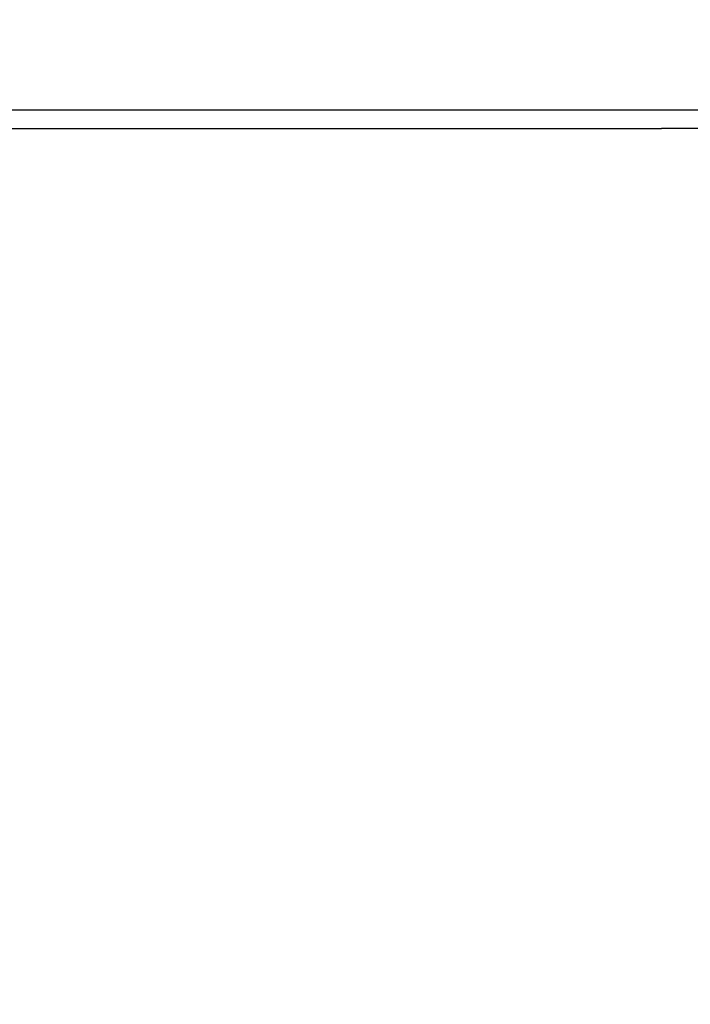
# Model space of a CAD drawing. Units: inches. Extents: x 382 to 6396, y 316 to 4569.
# Drawn here: x 4251 to 4269, y 3929 to 3956 of the extents above; entities that cross this region are included whole.
import ezdxf

# ---------------------------------------------------------------- set-up
doc = ezdxf.new("R2010")
doc.units = ezdxf.units.IN
doc.header["$MEASUREMENT"] = 0
doc.layers.add('Quote', color=2, linetype='Continuous')
doc.styles.add('QUOTE', font='arial.ttf', dxfattribs={"height": 30})
doc.dimstyles.new('1_20', dxfattribs={"dimscale": 0.5, "dimtxt": 1, "dimasz": 80, "dimexe": 20, "dimexo": 40, "dimgap": 20, "dimtad": 1, "dimdec": 0, "dimlfac": 2, "dimzin": 3, "dimdsep": 46, "dimtxsty": 'QUOTE', "dimcen": 2.5, "dimadec": 0, "dimazin": 0, "dimtfac": 1, "dimtdec": 4, "dimtmove": 0, "dimatfit": 3, "dimfxl": 1, "dimtolj": 1, "dimtzin": 1, "dimarcsym": 0})

# ---------------------------------------------------------------- blocks, each defined once
blk = doc.blocks.new('*D5')
at = {"layer": 'DEFPOINTS', "color": 0, "transparency": 16777216}
for p in [(3626.853, 4072.414), (4257.143, 4072.414), (3980.22, 2797.414)]:
    blk.add_point(p, dxfattribs=at)
at = {"layer": 'Quote', "color": 0, "lineweight": -2, "transparency": 16777216}
for p, q in [((4237.143, 4072.414), (3616.853, 4072.414)), ((3626.853, 2837.414), (3626.853, 4032.414)), ((3960.22, 2797.414), (3616.853, 2797.414))]:
    blk.add_line(p, q, dxfattribs=at)
at = {"layer": 'Quote', "color": 0, "transparency": 16777216}
for points in [[(3620.186, 4032.414), (3633.52, 4032.414), (3626.853, 4072.414)], [(3620.186, 2837.414), (3633.52, 2837.414), (3626.853, 2797.414)]]:
    blk.add_solid(points, dxfattribs=at)
at = {"layer": 'Quote', "color": 0, "transparency": 16777216, "insert": (3601.342, 3434.914), "char_height": 30, "attachment_point": 5, "rotation": 90, "style": 'QUOTE'}
blk.add_mtext('\\A1;TESTATA 2550', dxfattribs=at)

msp = doc.modelspace()

# ---------------------------------------------------------------- linework, layer by layer
at = {"color": 7, "linetype": 'Continuous'}
for p, q in [((4269.986, 3953.914), (4219.486, 3953.914)), ((4228.156, 3953.414), (4268.406, 3953.414)), ((4269.986, 3953.414), (4268.406, 3953.414))]:
    msp.add_line(p, q, dxfattribs=at)

# ---------------------------------------------------------------- dimensions: what is measured, and where the dimension line sits
at = {"layer": 'Quote'}
dim = msp.add_linear_dim(base=(3626.853, 4072.414), p1=(3980.22, 2797.414), p2=(4257.143, 4072.414), angle=90, text='TESTATA <>', dimstyle='1_20', dxfattribs=at)
dim.commit()
dim.dimension.update_dxf_attribs({"geometry": '*D5', "text_midpoint": (3601.342, 3434.914)})

doc.saveas('drawing.dxf')
